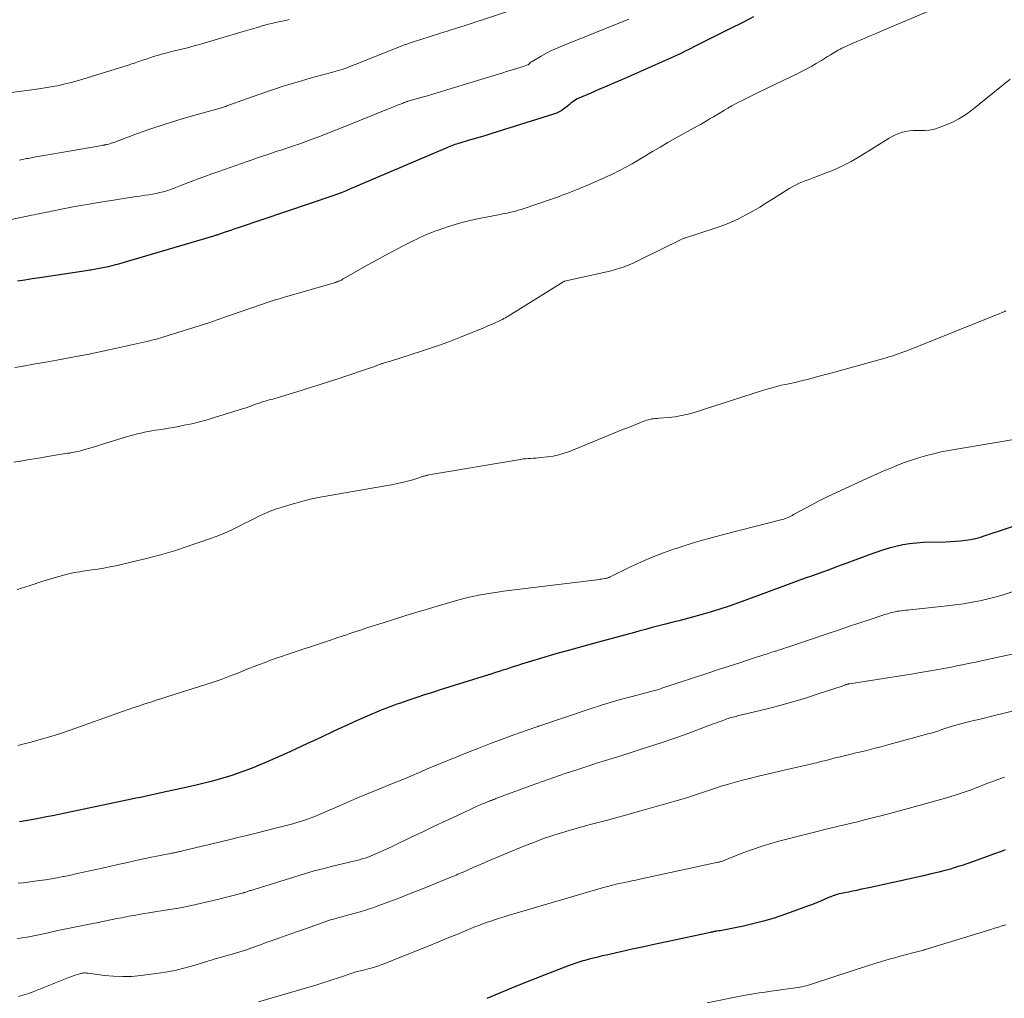
# Model space of a CAD drawing. Units: feet. Extents: x 1909994 to 1915000, y 504999 to 510000.
# Drawn here: x 1910584 to 1910714, y 505888 to 506017 of the extents above; entities that cross this region are included whole.
import ezdxf

# ---------------------------------------------------------------- set-up
doc = ezdxf.new("R2010")
doc.units = ezdxf.units.FT
doc.header["$LTSCALE"] = 100
doc.header["$MEASUREMENT"] = 0
doc.layers.add('CONTOUR INDEX', color=32, linetype='Continuous', lineweight=25)
doc.layers.add('CONTOUR INTERMEDIATE', color=40, linetype='Continuous', lineweight=15)

msp = doc.modelspace()

# ---------------------------------------------------------------- linework, layer by layer
at = {"layer": 'CONTOUR INDEX', "flags": 128}
for points, elevation in [([(1910680.83, 506017.38), (1910679.33, 506016.62), (1910677.83, 506015.86), (1910676.32, 506015.1), (1910673.35, 506013.62), (1910672.97, 506013.43), (1910672.59, 506013.24), (1910672.22, 506013.05), (1910671.84, 506012.86), (1910671.46, 506012.67), (1910671.08, 506012.48), (1910670.7, 506012.31), (1910670.31, 506012.13), (1910663.56, 506009.14), (1910662.53, 506008.69), (1910661.5, 506008.24), (1910660.46, 506007.8), (1910659.42, 506007.36), (1910657.84, 506006.69), (1910657.6, 506006.58), (1910657.37, 506006.45), (1910657.15, 506006.3), (1910656.94, 506006.14), (1910656.73, 506005.97), (1910656.53, 506005.8), (1910656.32, 506005.63), (1910656.11, 506005.47), (1910655.89, 506005.3), (1910655.56, 506005.07), (1910655.22, 506004.87), (1910654.86, 506004.7), (1910654.48, 506004.56), (1910646.36, 506002.02), (1910645.58, 506001.78), (1910644.8, 506001.54), (1910644.03, 506001.31), (1910643.25, 506001.09), (1910642.12, 506000.77), (1910641.9, 506000.7), (1910641.69, 506000.63), (1910641.47, 506000.56), (1910641.26, 506000.49), (1910641.04, 506000.41), (1910640.83, 506000.33), (1910640.62, 506000.24), (1910640.41, 506000.15), (1910628.94, 505995.25), (1910628.49, 505995.05), (1910628.05, 505994.87), (1910627.6, 505994.68), (1910627.15, 505994.49), (1910626.48, 505994.22), (1910626.37, 505994.17), (1910626.25, 505994.12), (1910626.13, 505994.08), (1910626.01, 505994.03), (1910625.89, 505993.99), (1910625.76, 505993.95), (1910625.64, 505993.91), (1910625.52, 505993.86), (1910612.9, 505989.6), (1910612.48, 505989.46), (1910612.06, 505989.31), (1910611.64, 505989.17), (1910611.22, 505989.02), (1910610.6, 505988.81), (1910610.49, 505988.77), (1910610.37, 505988.73), (1910610.26, 505988.69), (1910610.15, 505988.65), (1910610.03, 505988.61), (1910609.92, 505988.58), (1910609.8, 505988.54), (1910609.69, 505988.51), (1910597.74, 505984.99), (1910597.15, 505984.82), (1910596.56, 505984.66), (1910595.96, 505984.52), (1910595.36, 505984.39), (1910594.59, 505984.22), (1910594.37, 505984.18), (1910594.16, 505984.14), (1910593.95, 505984.1)], 1020), ([(1910593.95, 505984.1), (1910593.74, 505984.06), (1910593.52, 505984.03), (1910593.31, 505984), (1910593.1, 505983.97), (1910592.88, 505983.93), (1910586.76, 505983.01), (1910585.79, 505982.87), (1910584.81, 505982.72), (1910583.84, 505982.57)], 1020), ([(1910719.38, 505951.65), (1910711.35, 505949), (1910710.72, 505948.81), (1910710.08, 505948.64), (1910709.44, 505948.51), (1910708.78, 505948.41), (1910708.13, 505948.33), (1910707.47, 505948.27), (1910706.81, 505948.23), (1910706.15, 505948.2), (1910703.26, 505948.13), (1910702.34, 505948.07), (1910701.42, 505947.97), (1910700.52, 505947.82), (1910699.62, 505947.62), (1910698.72, 505947.38), (1910697.83, 505947.11), (1910696.96, 505946.82), (1910696.08, 505946.51), (1910693.14, 505945.42), (1910691.91, 505944.96), (1910690.68, 505944.51), (1910689.45, 505944.07), (1910688.22, 505943.63), (1910687.91, 505943.52), (1910686.83, 505943.13), (1910685.76, 505942.74), (1910684.7, 505942.35), (1910683.63, 505941.94), (1910682.56, 505941.54), (1910681.5, 505941.14), (1910680.42, 505940.75), (1910679.35, 505940.37), (1910677.63, 505939.77), (1910676.39, 505939.36), (1910675.14, 505938.96), (1910673.89, 505938.6), (1910672.63, 505938.25), (1910671.85, 505938.05), (1910670.98, 505937.82), (1910670.1, 505937.6), (1910669.23, 505937.37), (1910668.35, 505937.15), (1910667.48, 505936.92), (1910666.6, 505936.69), (1910665.73, 505936.45), (1910664.86, 505936.21), (1910664.32, 505936.06), (1910663.17, 505935.75), (1910662.03, 505935.43), (1910660.89, 505935.12), (1910659.74, 505934.81), (1910656.27, 505933.87), (1910655.1, 505933.54), (1910653.93, 505933.21), (1910652.77, 505932.87), (1910651.6, 505932.51), (1910650.26, 505932.1), (1910649.77, 505931.94), (1910649.28, 505931.79), (1910648.79, 505931.63), (1910648.31, 505931.47), (1910647.82, 505931.3), (1910647.33, 505931.14), (1910646.84, 505930.99), (1910646.35, 505930.83), (1910639.56, 505928.71), (1910638.52, 505928.38), (1910637.49, 505928.05), (1910636.46, 505927.71), (1910635.43, 505927.37), (1910634.31, 505926.99), (1910633.85, 505926.83), (1910633.38, 505926.66), (1910632.92, 505926.49), (1910632.46, 505926.31), (1910632, 505926.12), (1910631.54, 505925.94), (1910631.08, 505925.74)], 1000), ([(1910631.08, 505925.74), (1910630.63, 505925.55), (1910629.24, 505924.94), (1910628.22, 505924.49), (1910627.2, 505924.04), (1910626.18, 505923.57), (1910625.17, 505923.11), (1910624.15, 505922.63), (1910623.14, 505922.16), (1910622.13, 505921.69), (1910621.12, 505921.22), (1910619.25, 505920.35), (1910618.55, 505920.02), (1910617.84, 505919.71), (1910617.13, 505919.4), (1910616.42, 505919.09), (1910615.71, 505918.8), (1910614.99, 505918.51), (1910614.27, 505918.23), (1910613.54, 505917.96), (1910612.81, 505917.71), (1910612.08, 505917.46), (1910611.34, 505917.23), (1910610.6, 505917.01), (1910610.28, 505916.92), (1910609.37, 505916.67), (1910608.46, 505916.43), (1910607.55, 505916.21), (1910606.63, 505916), (1910602.97, 505915.19), (1910602.38, 505915.06), (1910601.8, 505914.93), (1910601.21, 505914.81), (1910600.62, 505914.68), (1910600.03, 505914.56), (1910599.44, 505914.44), (1910598.85, 505914.31), (1910598.26, 505914.19), (1910590.1, 505912.48), (1910589.28, 505912.31), (1910588.46, 505912.14), (1910587.64, 505911.98)], 1000), ([(1910587.64, 505911.98), (1910586.81, 505911.82), (1910585.69, 505911.61), (1910585.43, 505911.56), (1910585.16, 505911.51), (1910584.9, 505911.46), (1910584.63, 505911.42), (1910584.36, 505911.37), (1910584.1, 505911.32)], 1000), ([(1910713.99, 505907.63), (1910713.61, 505907.49), (1910713.24, 505907.35), (1910712.86, 505907.21), (1910712.48, 505907.07), (1910712.1, 505906.94), (1910709.35, 505905.94), (1910708.84, 505905.77), (1910708.34, 505905.59), (1910707.83, 505905.43), (1910707.31, 505905.27), (1910706.8, 505905.12), (1910706.28, 505904.98), (1910705.77, 505904.84), (1910705.25, 505904.71), (1910704.24, 505904.47), (1910703.25, 505904.24), (1910702.25, 505904), (1910701.26, 505903.77), (1910700.26, 505903.55), (1910699.26, 505903.33), (1910698.26, 505903.11), (1910697.26, 505902.9), (1910696.26, 505902.69), (1910694.91, 505902.42), (1910694.4, 505902.31), (1910693.89, 505902.2), (1910693.38, 505902.09), (1910692.87, 505901.98), (1910692.18, 505901.83), (1910692.02, 505901.79), (1910691.85, 505901.75), (1910691.69, 505901.7), (1910691.52, 505901.65), (1910691.36, 505901.59), (1910691.2, 505901.53), (1910691.04, 505901.47), (1910690.88, 505901.4), (1910690.17, 505901.09), (1910689.66, 505900.88), (1910689.14, 505900.66), (1910688.62, 505900.46), (1910688.1, 505900.27), (1910685.07, 505899.17), (1910683.7, 505898.7), (1910682.32, 505898.28), (1910680.92, 505897.92), (1910679.52, 505897.6), (1910677.1, 505897.1), (1910676.89, 505897.06), (1910676.68, 505897.02), (1910676.47, 505896.99), (1910676.26, 505896.96), (1910675.88, 505896.91), (1910675.86, 505896.9), (1910675.84, 505896.9), (1910675.81, 505896.9), (1910675.79, 505896.89), (1910675.7, 505896.88), (1910675.67, 505896.87), (1910675.65, 505896.87), (1910675.63, 505896.86), (1910675.6, 505896.86), (1910675.49, 505896.84), (1910675.41, 505896.82), (1910675.33, 505896.8), (1910675.25, 505896.78), (1910675.17, 505896.77), (1910669.43, 505895.54), (1910667.91, 505895.21), (1910666.39, 505894.88), (1910664.87, 505894.55), (1910663.36, 505894.21), (1910661.45, 505893.79), (1910660.89, 505893.66), (1910660.32, 505893.52), (1910659.76, 505893.38), (1910659.2, 505893.24), (1910658.6, 505893.08), (1910658.34, 505893.01), (1910658.09, 505892.94), (1910657.83, 505892.86), (1910657.57, 505892.78), (1910657.31, 505892.69), (1910657.06, 505892.6), (1910656.81, 505892.51), (1910656.55, 505892.41), (1910653.26, 505891.13), (1910651.36, 505890.39), (1910649.47, 505889.63), (1910647.58, 505888.84), (1910645.7, 505888.05)], 980)]:
    msp.add_lwpolyline(points, dxfattribs=dict(at, elevation=elevation))
at = {"layer": 'CONTOUR INTERMEDIATE', "flags": 128}
for points, elevation in [([(1910706.01, 506019.01), (1910697.99, 506015.63), (1910697.11, 506015.26), (1910696.23, 506014.89), (1910695.35, 506014.51), (1910694.47, 506014.13), (1910693.19, 506013.58), (1910692.95, 506013.47), (1910692.71, 506013.36), (1910692.48, 506013.25), (1910692.25, 506013.13), (1910692.02, 506013.01), (1910691.79, 506012.88), (1910691.56, 506012.75), (1910691.34, 506012.61), (1910691, 506012.39), (1910690.61, 506012.15), (1910690.21, 506011.9), (1910689.82, 506011.66), (1910689.42, 506011.42), (1910689.08, 506011.23), (1910688.51, 506010.9), (1910687.94, 506010.59), (1910687.35, 506010.28), (1910686.76, 506009.99), (1910681.62, 506007.5), (1910681.01, 506007.2), (1910680.39, 506006.9), (1910679.78, 506006.59), (1910679.17, 506006.29), (1910678.97, 506006.19), (1910678.47, 506005.93), (1910677.97, 506005.66), (1910677.47, 506005.38), (1910676.98, 506005.09), (1910676.87, 506005.02), (1910676.44, 506004.76), (1910676.01, 506004.5), (1910675.58, 506004.24), (1910675.15, 506003.98), (1910674.72, 506003.72), (1910674.28, 506003.47), (1910673.85, 506003.22), (1910673.41, 506002.97), (1910670.58, 506001.39), (1910669.56, 506000.82), (1910668.55, 506000.24), (1910667.54, 505999.65), (1910666.53, 505999.06), (1910665.18, 505998.25), (1910664.85, 505998.05), (1910664.52, 505997.86), (1910664.19, 505997.68), (1910663.86, 505997.49), (1910663.53, 505997.32), (1910663.19, 505997.14), (1910662.85, 505996.98), (1910662.51, 505996.82), (1910659.5, 505995.45), (1910658.86, 505995.17), (1910658.22, 505994.89), (1910657.58, 505994.63), (1910656.94, 505994.37), (1910656.29, 505994.12), (1910655.64, 505993.88), (1910654.99, 505993.64), (1910654.33, 505993.42), (1910650.2, 505992.02), (1910649.84, 505991.91), (1910649.48, 505991.8), (1910649.11, 505991.71), (1910648.74, 505991.63), (1910648.37, 505991.55), (1910648, 505991.47), (1910647.63, 505991.4), (1910647.25, 505991.33), (1910644.69, 505990.83), (1910643.63, 505990.6), (1910642.58, 505990.35), (1910641.54, 505990.05), (1910640.5, 505989.72), (1910639.27, 505989.3), (1910638.86, 505989.15), (1910638.45, 505989), (1910638.04, 505988.84), (1910637.64, 505988.67), (1910637.24, 505988.49), (1910636.85, 505988.31), (1910636.45, 505988.12), (1910636.06, 505987.92), (1910634.58, 505987.16), (1910633.45, 505986.58), (1910632.33, 505985.98), (1910631.22, 505985.37), (1910630.11, 505984.75), (1910626.78, 505982.86), (1910626.65, 505982.79), (1910626.52, 505982.72), (1910626.39, 505982.66), (1910626.26, 505982.6), (1910626.13, 505982.55), (1910626, 505982.5), (1910625.86, 505982.46), (1910625.73, 505982.41), (1910619.02, 505980.45), (1910618.75, 505980.37), (1910618.48, 505980.3), (1910618.21, 505980.22), (1910617.94, 505980.14), (1910617.67, 505980.05), (1910617.4, 505979.97), (1910617.13, 505979.88), (1910616.86, 505979.79), (1910611.03, 505977.77), (1910610.79, 505977.68), (1910610.54, 505977.59), (1910610.29, 505977.51), (1910610.04, 505977.42), (1910609.8, 505977.33), (1910609.55, 505977.25), (1910609.3, 505977.17), (1910609.05, 505977.09), (1910603.01, 505975.2), (1910602.72, 505975.11), (1910602.43, 505975.03), (1910602.14, 505974.95), (1910601.84, 505974.87), (1910601.55, 505974.79), (1910601.25, 505974.71), (1910600.95, 505974.64), (1910600.65, 505974.58), (1910597.49, 505973.87), (1910596.08, 505973.56), (1910594.67, 505973.26), (1910593.26, 505972.97), (1910591.84, 505972.7), (1910590.42, 505972.43), (1910589.01, 505972.17), (1910587.59, 505971.91), (1910586.17, 505971.66), (1910584.38, 505971.34), (1910583.47, 505971.19)], 1016), ([(1910650.71, 506018.86), (1910642.82, 506016.27), (1910641.7, 506015.9), (1910640.58, 506015.54), (1910639.46, 506015.19), (1910638.34, 506014.84), (1910636.75, 506014.34), (1910636.43, 506014.24), (1910636.1, 506014.14), (1910635.78, 506014.03), (1910635.46, 506013.92), (1910635.14, 506013.81), (1910634.82, 506013.69), (1910634.5, 506013.57), (1910634.19, 506013.45), (1910629.02, 506011.39), (1910628.68, 506011.25), (1910628.33, 506011.12), (1910627.98, 506010.98), (1910627.64, 506010.84), (1910627.35, 506010.73), (1910627.14, 506010.65), (1910626.94, 506010.58), (1910626.74, 506010.51), (1910626.53, 506010.44), (1910626.32, 506010.38), (1910626.12, 506010.31), (1910625.91, 506010.26), (1910625.7, 506010.2), (1910622.41, 506009.3), (1910620.7, 506008.81), (1910619, 506008.3), (1910617.32, 506007.75), (1910615.64, 506007.17), (1910612.81, 506006.16), (1910612.55, 506006.07), (1910612.3, 506005.97), (1910612.05, 506005.88), (1910611.8, 506005.78), (1910611.58, 506005.7), (1910611.44, 506005.65), (1910611.29, 506005.6), (1910611.14, 506005.55), (1910610.99, 506005.5), (1910610.85, 506005.46), (1910610.7, 506005.41), (1910610.55, 506005.37), (1910610.4, 506005.33), (1910606.74, 506004.3), (1910604.95, 506003.78), (1910603.18, 506003.23), (1910601.42, 506002.63), (1910599.67, 506002.01), (1910596.52, 506000.85), (1910596.35, 506000.79), (1910596.18, 506000.73), (1910596.01, 506000.68), (1910595.83, 506000.63), (1910595.64, 506000.58), (1910595.56, 506000.56), (1910595.48, 506000.54), (1910595.4, 506000.52), (1910595.32, 506000.51), (1910595.24, 506000.49), (1910595.16, 506000.48), (1910595.08, 506000.47), (1910595, 506000.45), (1910589.39, 505999.49), (1910588.35, 505999.31), (1910587.31, 505999.13), (1910586.27, 505998.94), (1910585.23, 505998.74), (1910585.04, 505998.71), (1910584.09, 505998.53)], 1028), ([(1910619.65, 506017.04), (1910619.19, 506016.93), (1910618.73, 506016.83), (1910618.26, 506016.73), (1910617.8, 506016.63), (1910617.34, 506016.53), (1910616.88, 506016.41), (1910616.42, 506016.28), (1910616.08, 506016.19), (1910615.46, 506016.01), (1910614.83, 506015.82), (1910614.21, 506015.64), (1910613.58, 506015.45), (1910608.87, 506014.06), (1910607.99, 506013.8), (1910607.11, 506013.56), (1910606.23, 506013.33), (1910605.34, 506013.11), (1910604.71, 506012.95), (1910604.14, 506012.81), (1910603.56, 506012.66), (1910602.99, 506012.5), (1910602.42, 506012.34), (1910602.26, 506012.29), (1910601.78, 506012.15), (1910601.29, 506012), (1910600.81, 506011.84), (1910600.33, 506011.67), (1910599.85, 506011.51), (1910599.37, 506011.34), (1910598.89, 506011.19), (1910598.41, 506011.03), (1910592.47, 506009.19), (1910591.69, 506008.96), (1910590.9, 506008.75), (1910590.11, 506008.55), (1910589.31, 506008.37), (1910588.51, 506008.22), (1910587.71, 506008.07), (1910586.91, 506007.94), (1910586.1, 506007.83), (1910578.15, 506006.8)], 1032), ([(1910664.4, 506017.11), (1910655.67, 506013.59), (1910654.95, 506013.28), (1910654.24, 506012.95), (1910653.54, 506012.59), (1910652.86, 506012.22), (1910651.67, 506011.53), (1910651.59, 506011.48), (1910651.51, 506011.42), (1910651.43, 506011.36), (1910651.36, 506011.29), (1910651.25, 506011.18), (1910651.13, 506011.09), (1910651.12, 506011.08), (1910651.1, 506011.07), (1910651.09, 506011.06), (1910651.07, 506011.05), (1910650.62, 506010.91), (1910650.38, 506010.83), (1910650.14, 506010.75), (1910649.9, 506010.67), (1910649.66, 506010.6), (1910649.21, 506010.46), (1910648.75, 506010.32), (1910648.28, 506010.18), (1910647.81, 506010.03), (1910647.35, 506009.89), (1910640.42, 506007.76), (1910639.57, 506007.5), (1910638.72, 506007.25), (1910637.86, 506007), (1910637, 506006.76), (1910635.33, 506006.28), (1910635.31, 506006.28), (1910635.29, 506006.27), (1910635.27, 506006.27), (1910635.25, 506006.26), (1910635.17, 506006.24), (1910635.15, 506006.23), (1910635.13, 506006.22), (1910635.11, 506006.22), (1910635.09, 506006.21), (1910634.97, 506006.16), (1910634.89, 506006.13), (1910634.81, 506006.1), (1910634.73, 506006.07), (1910634.66, 506006.04), (1910634.41, 506005.94), (1910634.22, 506005.86), (1910634.02, 506005.78), (1910633.82, 506005.7), (1910633.62, 506005.62), (1910626.54, 506002.76), (1910625.54, 506002.37), (1910624.54, 506001.98), (1910623.54, 506001.6), (1910622.53, 506001.23), (1910620.92, 506000.64), (1910620.72, 506000.57), (1910620.52, 506000.5), (1910620.32, 506000.43), (1910620.12, 506000.37), (1910619.92, 506000.3), (1910619.72, 506000.23), (1910619.52, 506000.16), (1910619.32, 506000.09), (1910618.96, 505999.97), (1910618.58, 505999.84), (1910618.2, 505999.72), (1910617.82, 505999.59), (1910617.44, 505999.46), (1910616.83, 505999.26), (1910616.15, 505999.03), (1910615.47, 505998.8), (1910614.78, 505998.57), (1910614.1, 505998.33), (1910610.37, 505997.04), (1910609.45, 505996.71), (1910608.54, 505996.38), (1910607.63, 505996.04), (1910606.73, 505995.69), (1910605.37, 505995.16), (1910605.15, 505995.07), (1910604.92, 505994.98), (1910604.69, 505994.89), (1910604.46, 505994.8), (1910604.23, 505994.72), (1910604, 505994.64), (1910603.77, 505994.56), (1910603.53, 505994.49), (1910603.05, 505994.36), (1910602.58, 505994.24), (1910602.1, 505994.13), (1910601.63, 505994.04), (1910601.15, 505993.96), (1910600.67, 505993.89), (1910600.19, 505993.82), (1910599.71, 505993.74), (1910599.23, 505993.67), (1910595.67, 505993.12), (1910594.48, 505992.93), (1910593.3, 505992.73), (1910592.12, 505992.52), (1910590.94, 505992.3), (1910589.18, 505991.96), (1910588.88, 505991.9), (1910588.58, 505991.84), (1910588.28, 505991.79), (1910587.98, 505991.72), (1910587.68, 505991.66), (1910587.39, 505991.6), (1910587.09, 505991.54), (1910586.79, 505991.48), (1910586.7, 505991.46), (1910586.36, 505991.39), (1910586.02, 505991.32), (1910585.67, 505991.25), (1910585.33, 505991.18), (1910579.96, 505990.06)], 1024), ([(1910714.68, 506009.2), (1910709.61, 506005.12), (1910708.77, 506004.5), (1910707.9, 506003.95), (1910706.98, 506003.48), (1910706.02, 506003.07), (1910705.32, 506002.8), (1910704.68, 506002.61), (1910704.04, 506002.47), (1910703.39, 506002.41), (1910702.73, 506002.4), (1910702.36, 506002.42), (1910701.88, 506002.42), (1910701.4, 506002.38), (1910700.93, 506002.3), (1910700.46, 506002.19), (1910700, 506002.03), (1910699.56, 506001.85), (1910699.13, 506001.63), (1910698.71, 506001.4), (1910694.78, 505998.96), (1910693.73, 505998.35), (1910692.66, 505997.79), (1910691.56, 505997.29), (1910690.44, 505996.83), (1910689.04, 505996.31), (1910688.61, 505996.14), (1910688.17, 505995.98), (1910687.73, 505995.82), (1910687.3, 505995.65), (1910686.87, 505995.48), (1910686.45, 505995.28), (1910686.04, 505995.06), (1910685.64, 505994.83), (1910683.48, 505993.46), (1910682.57, 505992.89), (1910681.66, 505992.34), (1910680.74, 505991.81), (1910679.82, 505991.29), (1910678.87, 505990.8), (1910677.91, 505990.35), (1910676.93, 505989.96), (1910675.93, 505989.6), (1910672, 505988.32), (1910671.89, 505988.29), (1910671.79, 505988.25), (1910671.69, 505988.22), (1910671.59, 505988.18), (1910671.49, 505988.14), (1910671.39, 505988.1), (1910671.3, 505988.05), (1910671.2, 505988.01), (1910665.97, 505985.41), (1910665.43, 505985.15), (1910664.89, 505984.91), (1910664.34, 505984.69), (1910663.78, 505984.48), (1910663.22, 505984.28), (1910662.65, 505984.11), (1910662.08, 505983.95), (1910661.5, 505983.81), (1910655.93, 505982.55), (1910655.91, 505982.55), (1910655.89, 505982.54), (1910655.87, 505982.54), (1910655.85, 505982.53), (1910655.77, 505982.49), (1910655.76, 505982.48), (1910655.74, 505982.47), (1910655.72, 505982.46), (1910655.7, 505982.45), (1910648.51, 505977.97), (1910648.33, 505977.86), (1910648.14, 505977.75), (1910647.95, 505977.64), (1910647.76, 505977.54), (1910647.56, 505977.44), (1910647.37, 505977.34), (1910647.17, 505977.25), (1910646.97, 505977.15), (1910646.72, 505977.04), (1910646.39, 505976.9), (1910646.06, 505976.76), (1910645.73, 505976.62), (1910645.4, 505976.48), (1910642.21, 505975.19), (1910640.91, 505974.68), (1910639.61, 505974.19), (1910638.29, 505973.73), (1910636.96, 505973.29), (1910632.99, 505972.04), (1910632.82, 505971.99), (1910632.65, 505971.94), (1910632.49, 505971.89), (1910632.32, 505971.84), (1910632.15, 505971.79), (1910632.06, 505971.77), (1910631.98, 505971.74), (1910631.89, 505971.71), (1910631.81, 505971.68), (1910631.73, 505971.65), (1910631.64, 505971.62), (1910631.56, 505971.59), (1910631.48, 505971.55), (1910631.3, 505971.49), (1910631.13, 505971.42), (1910630.96, 505971.36), (1910630.79, 505971.3), (1910630.62, 505971.24), (1910626.21, 505969.76), (1910624.97, 505969.35), (1910623.72, 505968.95), (1910622.47, 505968.56), (1910621.21, 505968.17), (1910618.06, 505967.21), (1910617.77, 505967.13), (1910617.47, 505967.04), (1910617.18, 505966.96), (1910616.89, 505966.87), (1910616.62, 505966.8), (1910616.46, 505966.75), (1910616.31, 505966.71), (1910616.15, 505966.66), (1910616, 505966.61), (1910615.84, 505966.56), (1910615.69, 505966.51), (1910615.54, 505966.46), (1910615.39, 505966.4), (1910615, 505966.26), (1910614.66, 505966.14), (1910614.31, 505966.02), (1910613.96, 505965.9), (1910613.62, 505965.79), (1910609.82, 505964.6), (1910608.82, 505964.31), (1910607.82, 505964.03), (1910606.81, 505963.79), (1910605.79, 505963.58), (1910605.07, 505963.44), (1910604.41, 505963.31), (1910603.74, 505963.19), (1910603.07, 505963.08), (1910602.41, 505962.98), (1910602.04, 505962.92), (1910601.56, 505962.85), (1910601.07, 505962.76), (1910600.59, 505962.66), (1910600.11, 505962.56), (1910599.63, 505962.44), (1910599.16, 505962.32), (1910598.68, 505962.18), (1910598.21, 505962.04), (1910594.91, 505961.03), (1910594.44, 505960.89), (1910593.98, 505960.75), (1910593.52, 505960.61), (1910593.05, 505960.48), (1910592.67, 505960.37), (1910592.4, 505960.29), (1910592.12, 505960.22), (1910591.84, 505960.15), (1910591.56, 505960.09), (1910591.28, 505960.04), (1910591, 505959.98), (1910590.72, 505959.93), (1910590.44, 505959.89), (1910587.79, 505959.45), (1910586.91, 505959.3), (1910586.03, 505959.16), (1910585.15, 505959.01), (1910584.27, 505958.87), (1910584.18, 505958.85), (1910583.34, 505958.72)], 1012), ([(1910714.09, 505978.64), (1910713.9, 505978.55), (1910713.71, 505978.47), (1910713.52, 505978.39), (1910713.32, 505978.31), (1910701.26, 505973.47), (1910700.9, 505973.33), (1910700.54, 505973.2), (1910700.17, 505973.07), (1910699.81, 505972.94), (1910699.44, 505972.82), (1910699.07, 505972.7), (1910698.7, 505972.59), (1910698.33, 505972.49), (1910692.78, 505970.94), (1910691.84, 505970.68), (1910690.9, 505970.42), (1910689.96, 505970.17), (1910689.02, 505969.91), (1910688.73, 505969.84), (1910687.93, 505969.63), (1910687.13, 505969.43), (1910686.33, 505969.24), (1910685.52, 505969.06), (1910684.55, 505968.85), (1910684.23, 505968.77), (1910683.91, 505968.7), (1910683.6, 505968.62), (1910683.28, 505968.53), (1910682.97, 505968.44), (1910682.66, 505968.35), (1910682.34, 505968.25), (1910682.03, 505968.15), (1910673.04, 505965.28), (1910672.21, 505965.04), (1910671.36, 505964.85), (1910670.5, 505964.71), (1910669.64, 505964.61), (1910668.37, 505964.51), (1910668.13, 505964.49), (1910667.89, 505964.47), (1910667.66, 505964.44), (1910667.42, 505964.41), (1910667.18, 505964.36), (1910666.95, 505964.31), (1910666.72, 505964.24), (1910666.5, 505964.16), (1910665.86, 505963.91), (1910665.32, 505963.7), (1910664.79, 505963.48), (1910664.25, 505963.26), (1910663.71, 505963.05), (1910656.6, 505960.14), (1910655.89, 505959.89), (1910655.17, 505959.67), (1910654.44, 505959.52), (1910653.69, 505959.41), (1910652.86, 505959.32), (1910652.52, 505959.29), (1910652.18, 505959.26), (1910651.84, 505959.24), (1910651.5, 505959.22), (1910651.16, 505959.21), (1910650.82, 505959.18), (1910650.48, 505959.14), (1910650.15, 505959.09), (1910638.03, 505957.04), (1910637.95, 505957.02), (1910637.86, 505957), (1910637.78, 505956.98), (1910637.7, 505956.96), (1910637.62, 505956.94), (1910637.53, 505956.91), (1910637.45, 505956.88), (1910637.37, 505956.86), (1910636.48, 505956.56), (1910635.95, 505956.4), (1910635.41, 505956.25), (1910634.88, 505956.11), (1910634.33, 505955.99), (1910633.89, 505955.9), (1910633.13, 505955.75), (1910632.36, 505955.61), (1910631.59, 505955.47), (1910630.82, 505955.33), (1910625.01, 505954.35), (1910623.72, 505954.1), (1910622.43, 505953.83), (1910621.15, 505953.5), (1910619.87, 505953.15), (1910618.6, 505952.77), (1910617.98, 505952.57), (1910617.36, 505952.35), (1910616.75, 505952.1), (1910616.15, 505951.83), (1910615.56, 505951.55), (1910614.97, 505951.26), (1910614.38, 505950.97), (1910613.79, 505950.67), (1910613.06, 505950.29), (1910612.1, 505949.82), (1910611.13, 505949.38), (1910610.14, 505948.99), (1910609.14, 505948.62), (1910606.35, 505947.65), (1910604.52, 505947.06), (1910602.69, 505946.5), (1910600.84, 505946.01), (1910598.97, 505945.57), (1910596.8, 505945.08), (1910596.01, 505944.92), (1910595.22, 505944.77), (1910594.43, 505944.64), (1910593.63, 505944.52), (1910592.76, 505944.4), (1910592.4, 505944.35), (1910592.04, 505944.29), (1910591.68, 505944.24), (1910591.32, 505944.18), (1910590.96, 505944.11), (1910590.61, 505944.03), (1910590.26, 505943.94), (1910589.91, 505943.85), (1910587.19, 505943.03), (1910585.49, 505942.49), (1910583.8, 505941.94)], 1008), ([(1910715.96, 505961.82), (1910707.58, 505960.45), (1910706.58, 505960.27), (1910705.58, 505960.07), (1910704.59, 505959.84), (1910703.6, 505959.59), (1910703.5, 505959.56), (1910702.57, 505959.29), (1910701.65, 505959), (1910700.74, 505958.67), (1910699.83, 505958.32), (1910698.94, 505957.95), (1910698.04, 505957.57), (1910697.16, 505957.18), (1910696.27, 505956.78), (1910691.31, 505954.5), (1910690.37, 505954.05), (1910689.43, 505953.59), (1910688.51, 505953.11), (1910687.59, 505952.62), (1910686.13, 505951.81), (1910685.95, 505951.71), (1910685.76, 505951.62), (1910685.58, 505951.53), (1910685.39, 505951.44), (1910685.21, 505951.36), (1910685.01, 505951.29), (1910684.82, 505951.23), (1910684.62, 505951.17), (1910677.05, 505949.24), (1910675.43, 505948.81), (1910673.83, 505948.36), (1910672.23, 505947.87), (1910670.64, 505947.36), (1910670.45, 505947.3), (1910668.97, 505946.77), (1910667.5, 505946.21), (1910666.06, 505945.59), (1910664.63, 505944.92), (1910661.97, 505943.62), (1910661.89, 505943.58), (1910661.8, 505943.54), (1910661.72, 505943.51), (1910661.63, 505943.47), (1910661.54, 505943.44), (1910661.45, 505943.42), (1910661.36, 505943.4), (1910661.27, 505943.38), (1910661.04, 505943.35), (1910660.83, 505943.32), (1910660.63, 505943.29), (1910660.42, 505943.26), (1910660.21, 505943.23), (1910647.91, 505941.72), (1910647.08, 505941.61), (1910646.26, 505941.48), (1910645.44, 505941.34), (1910644.63, 505941.19), (1910643.81, 505941.02), (1910643, 505940.83), (1910642.2, 505940.62), (1910641.4, 505940.4), (1910640.33, 505940.1), (1910639, 505939.71), (1910637.68, 505939.31), (1910636.35, 505938.91), (1910635.03, 505938.5), (1910633.01, 505937.88), (1910632.02, 505937.56), (1910631.02, 505937.25), (1910630.03, 505936.92), (1910629.04, 505936.6), (1910628.05, 505936.27), (1910627.06, 505935.94), (1910626.07, 505935.61), (1910625.08, 505935.28), (1910619.38, 505933.39), (1910618.65, 505933.14), (1910617.92, 505932.88), (1910617.19, 505932.62), (1910616.46, 505932.35), (1910615.74, 505932.08), (1910615.02, 505931.8), (1910614.3, 505931.52), (1910613.58, 505931.23), (1910612.87, 505930.94), (1910611.79, 505930.52), (1910610.7, 505930.11), (1910609.61, 505929.73), (1910608.51, 505929.37), (1910603.63, 505927.83), (1910602.88, 505927.59), (1910602.13, 505927.36), (1910601.39, 505927.12), (1910600.64, 505926.88), (1910599.9, 505926.64), (1910599.16, 505926.39), (1910598.42, 505926.14), (1910597.68, 505925.88), (1910590.76, 505923.42), (1910589.49, 505922.99), (1910588.22, 505922.58), (1910586.94, 505922.21), (1910585.66, 505921.85), (1910584.7, 505921.6), (1910583.89, 505921.4)], 1004), ([(1910714.94, 505941.62), (1910713.88, 505941.3), (1910712.83, 505940.99), (1910711.76, 505940.72), (1910710.69, 505940.47), (1910709.61, 505940.26), (1910708.53, 505940.07), (1910707.44, 505939.91), (1910706.35, 505939.78), (1910701.45, 505939.27), (1910701.18, 505939.24), (1910700.9, 505939.21), (1910700.62, 505939.18), (1910700.34, 505939.15), (1910700.29, 505939.14), (1910700.04, 505939.11), (1910699.78, 505939.07), (1910699.53, 505939.02), (1910699.28, 505938.97), (1910699.03, 505938.9), (1910698.78, 505938.84), (1910698.53, 505938.76), (1910698.28, 505938.69), (1910696.08, 505937.96), (1910694.73, 505937.51), (1910693.38, 505937.06), (1910692.04, 505936.61), (1910690.69, 505936.16), (1910685.24, 505934.3), (1910685.05, 505934.24), (1910684.86, 505934.18), (1910684.67, 505934.12), (1910684.48, 505934.06), (1910684.29, 505934), (1910684.1, 505933.94), (1910683.91, 505933.88), (1910683.72, 505933.82), (1910683.66, 505933.8), (1910683.43, 505933.74), (1910683.21, 505933.67), (1910682.99, 505933.59), (1910682.77, 505933.52), (1910680.42, 505932.76), (1910679.03, 505932.3), (1910677.63, 505931.85), (1910676.24, 505931.39), (1910674.84, 505930.93), (1910669.17, 505929.07), (1910669.03, 505929.03), (1910668.88, 505928.98), (1910668.74, 505928.93), (1910668.6, 505928.88), (1910668.45, 505928.83), (1910668.31, 505928.79), (1910668.17, 505928.74), (1910668.02, 505928.7), (1910667.97, 505928.69), (1910667.8, 505928.64), (1910667.63, 505928.6), (1910667.47, 505928.55), (1910667.3, 505928.51), (1910664.84, 505927.87), (1910663.45, 505927.5), (1910662.07, 505927.1), (1910660.69, 505926.67), (1910659.32, 505926.23), (1910652.69, 505924), (1910652.67, 505923.99), (1910652.65, 505923.98), (1910652.63, 505923.98), (1910652.62, 505923.97), (1910652.55, 505923.95), (1910652.53, 505923.94), (1910652.51, 505923.93), (1910652.49, 505923.93), (1910652.47, 505923.92), (1910652.37, 505923.89), (1910652.35, 505923.88), (1910652.32, 505923.87), (1910652.3, 505923.86), (1910652.28, 505923.85), (1910649.24, 505922.78), (1910647.71, 505922.22), (1910646.18, 505921.65), (1910644.66, 505921.06), (1910643.14, 505920.46), (1910637.76, 505918.26), (1910637.58, 505918.19), (1910637.41, 505918.12), (1910637.24, 505918.04), (1910637.07, 505917.97), (1910636.9, 505917.89), (1910636.72, 505917.81), (1910636.55, 505917.74), (1910636.38, 505917.66), (1910636.18, 505917.57), (1910635.9, 505917.45), (1910635.63, 505917.34), (1910635.35, 505917.22), (1910635.08, 505917.11), (1910632.84, 505916.21), (1910631.44, 505915.64), (1910630.05, 505915.06), (1910628.66, 505914.48), (1910627.27, 505913.89), (1910623.43, 505912.23), (1910623.03, 505912.06), (1910622.62, 505911.89), (1910622.21, 505911.74), (1910621.8, 505911.59), (1910621.38, 505911.45), (1910620.96, 505911.32), (1910620.54, 505911.2), (1910620.12, 505911.08), (1910619.93, 505911.03), (1910619.41, 505910.89), (1910618.89, 505910.76), (1910618.37, 505910.62), (1910617.85, 505910.49), (1910616.49, 505910.15), (1910615.29, 505909.85), (1910614.08, 505909.55), (1910612.88, 505909.26), (1910611.68, 505908.97), (1910605.58, 505907.5), (1910605.44, 505907.47), (1910605.31, 505907.44), (1910605.18, 505907.41), (1910605.05, 505907.38), (1910604.91, 505907.35), (1910604.78, 505907.32), (1910604.65, 505907.29), (1910604.52, 505907.27), (1910604.39, 505907.24), (1910604.26, 505907.22), (1910604.12, 505907.19), (1910603.99, 505907.16), (1910601.3, 505906.62), (1910599.82, 505906.31), (1910598.34, 505906), (1910596.87, 505905.68), (1910595.4, 505905.34), (1910593.38, 505904.88), (1910592.54, 505904.69), (1910591.69, 505904.51), (1910590.85, 505904.33), (1910590, 505904.15), (1910589.84, 505904.12), (1910589.07, 505903.97), (1910588.3, 505903.84), (1910587.53, 505903.71), (1910586.75, 505903.59), (1910586.45, 505903.55), (1910585.82, 505903.46), (1910585.2, 505903.39), (1910584.57, 505903.31), (1910583.94, 505903.25)], 996), ([(1910716.73, 505933.84), (1910709.89, 505932.34), (1910709.14, 505932.18), (1910708.4, 505932.02), (1910707.65, 505931.87), (1910706.9, 505931.71), (1910706.15, 505931.57), (1910705.4, 505931.43), (1910704.65, 505931.3), (1910703.89, 505931.17), (1910703.67, 505931.13), (1910702.8, 505930.99), (1910701.93, 505930.85), (1910701.07, 505930.71), (1910700.2, 505930.58), (1910693.48, 505929.52), (1910693.42, 505929.51), (1910693.36, 505929.5), (1910693.3, 505929.49), (1910693.24, 505929.47), (1910693.17, 505929.46), (1910693.11, 505929.44), (1910693.05, 505929.42), (1910692.99, 505929.4), (1910692.92, 505929.37), (1910692.82, 505929.33), (1910692.72, 505929.3), (1910692.62, 505929.26), (1910692.52, 505929.23), (1910689.38, 505928.18), (1910687.71, 505927.64), (1910686.02, 505927.13), (1910684.33, 505926.67), (1910682.63, 505926.23), (1910678.74, 505925.28), (1910678.54, 505925.23), (1910678.34, 505925.18), (1910678.14, 505925.13), (1910677.94, 505925.07), (1910677.74, 505925.02), (1910677.54, 505924.96), (1910677.34, 505924.89), (1910677.15, 505924.82), (1910676.91, 505924.74), (1910676.6, 505924.62), (1910676.28, 505924.51), (1910675.97, 505924.39), (1910675.66, 505924.27), (1910673.25, 505923.36), (1910671.73, 505922.8), (1910670.21, 505922.26), (1910668.68, 505921.74), (1910667.14, 505921.24), (1910662.96, 505919.91), (1910662.77, 505919.85), (1910662.59, 505919.8), (1910662.4, 505919.74), (1910662.21, 505919.68), (1910662.03, 505919.63), (1910661.84, 505919.57), (1910661.66, 505919.52), (1910661.47, 505919.46), (1910661.21, 505919.38), (1910660.89, 505919.28), (1910660.57, 505919.19), (1910660.26, 505919.09), (1910659.94, 505918.98), (1910657.55, 505918.2), (1910656.04, 505917.7), (1910654.53, 505917.19), (1910653.03, 505916.66), (1910651.54, 505916.12), (1910646.9, 505914.4), (1910646.73, 505914.34), (1910646.55, 505914.27), (1910646.38, 505914.2), (1910646.2, 505914.14), (1910646.03, 505914.07), (1910645.85, 505914), (1910645.68, 505913.93), (1910645.5, 505913.86), (1910645.37, 505913.8), (1910645.13, 505913.7), (1910644.89, 505913.6), (1910644.65, 505913.49), (1910644.41, 505913.38), (1910641.82, 505912.19), (1910640.29, 505911.48), (1910638.77, 505910.77), (1910637.24, 505910.04), (1910635.73, 505909.31), (1910633.23, 505908.1), (1910632.64, 505907.82), (1910632.05, 505907.55), (1910631.45, 505907.29), (1910630.86, 505907.03), (1910630.36, 505906.83), (1910630.01, 505906.69), (1910629.64, 505906.56), (1910629.27, 505906.45), (1910628.9, 505906.34), (1910628.53, 505906.24), (1910628.16, 505906.15), (1910627.78, 505906.05), (1910627.4, 505905.96), (1910625.55, 505905.52), (1910624.25, 505905.2), (1910622.96, 505904.86), (1910621.67, 505904.49), (1910620.39, 505904.11), (1910614.59, 505902.3), (1910614.47, 505902.27), (1910614.35, 505902.23), (1910614.23, 505902.19), (1910614.11, 505902.15), (1910614.02, 505902.11), (1910613.94, 505902.09), (1910613.87, 505902.06), (1910613.8, 505902.04), (1910613.72, 505902.01), (1910613.65, 505901.99), (1910613.58, 505901.97), (1910613.5, 505901.95), (1910613.43, 505901.93), (1910610.18, 505901.1), (1910608.48, 505900.69), (1910606.76, 505900.31), (1910605.04, 505899.98), (1910603.32, 505899.68), (1910600.07, 505899.16), (1910599.76, 505899.11), (1910599.44, 505899.06), (1910599.13, 505899), (1910598.82, 505898.95), (1910598.5, 505898.89), (1910598.19, 505898.83), (1910597.88, 505898.77), (1910597.57, 505898.71), (1910596.95, 505898.58), (1910596.33, 505898.46), (1910595.71, 505898.33), (1910595.09, 505898.21), (1910594.47, 505898.08), (1910593.09, 505897.81), (1910591.79, 505897.55), (1910590.48, 505897.28), (1910589.17, 505897.01), (1910587.87, 505896.73), (1910586.44, 505896.42), (1910585.79, 505896.29), (1910585.13, 505896.16), (1910584.47, 505896.06), (1910583.8, 505895.97)], 992), ([(1910719.7, 505927.06), (1910712.61, 505925.33), (1910711.92, 505925.17), (1910711.24, 505925), (1910710.55, 505924.84), (1910709.86, 505924.68), (1910709.5, 505924.59), (1910708.99, 505924.47), (1910708.49, 505924.35), (1910707.99, 505924.21), (1910707.49, 505924.06), (1910707.33, 505924.02), (1910706.91, 505923.89), (1910706.5, 505923.76), (1910706.08, 505923.62), (1910705.67, 505923.48), (1910705.26, 505923.34), (1910704.84, 505923.2), (1910704.43, 505923.08), (1910704.01, 505922.96), (1910698.53, 505921.46), (1910697.61, 505921.22), (1910696.69, 505920.98), (1910695.76, 505920.75), (1910694.83, 505920.53), (1910694.35, 505920.42), (1910693.66, 505920.26), (1910692.97, 505920.09), (1910692.28, 505919.92), (1910691.6, 505919.75), (1910690.89, 505919.57), (1910690.56, 505919.48), (1910690.22, 505919.39), (1910689.89, 505919.31), (1910689.55, 505919.22), (1910689.21, 505919.13), (1910688.88, 505919.05), (1910688.54, 505918.97), (1910688.2, 505918.89), (1910685.45, 505918.28), (1910684.13, 505917.97), (1910682.8, 505917.66), (1910681.48, 505917.35), (1910680.16, 505917.02), (1910679.39, 505916.83), (1910678.46, 505916.58), (1910677.53, 505916.32), (1910676.6, 505916.04), (1910675.68, 505915.74), (1910674.37, 505915.29), (1910674.11, 505915.2), (1910673.85, 505915.11), (1910673.6, 505915.02), (1910673.34, 505914.93), (1910673.08, 505914.84), (1910672.82, 505914.76), (1910672.56, 505914.67), (1910672.3, 505914.6), (1910670.33, 505914.02), (1910669.09, 505913.66), (1910667.84, 505913.3), (1910666.59, 505912.95), (1910665.34, 505912.6), (1910663.85, 505912.18), (1910662.81, 505911.89), (1910661.77, 505911.61), (1910660.73, 505911.34), (1910659.68, 505911.07), (1910658.64, 505910.8), (1910657.59, 505910.51), (1910656.56, 505910.21), (1910655.52, 505909.9), (1910655.37, 505909.86), (1910654.27, 505909.5), (1910653.18, 505909.13), (1910652.09, 505908.72), (1910651.01, 505908.3), (1910647.81, 505907), (1910646.86, 505906.6), (1910645.9, 505906.2), (1910644.95, 505905.78), (1910644, 505905.37), (1910642.56, 505904.72), (1910642.33, 505904.62), (1910642.11, 505904.52), (1910641.88, 505904.42), (1910641.65, 505904.32), (1910641.43, 505904.23), (1910641.2, 505904.13), (1910640.97, 505904.04), (1910640.74, 505903.94), (1910638.41, 505903), (1910637.01, 505902.44), (1910635.61, 505901.89), (1910634.21, 505901.34), (1910632.8, 505900.81), (1910631.48, 505900.31), (1910630.65, 505900.02), (1910629.83, 505899.74), (1910628.99, 505899.48), (1910628.15, 505899.24), (1910627.01, 505898.94), (1910626.73, 505898.86), (1910626.46, 505898.79), (1910626.19, 505898.72), (1910625.91, 505898.65), (1910625.64, 505898.57), (1910625.37, 505898.49), (1910625.1, 505898.41), (1910624.83, 505898.32), (1910622.54, 505897.52), (1910621.12, 505897.02), (1910619.71, 505896.52), (1910618.3, 505896.02), (1910616.89, 505895.51), (1910615.61, 505895.04), (1910614.74, 505894.74), (1910613.87, 505894.45), (1910613, 505894.18), (1910612.12, 505893.91), (1910610.84, 505893.54), (1910610.6, 505893.47), (1910610.36, 505893.4), (1910610.12, 505893.34), (1910609.88, 505893.27), (1910609.64, 505893.2), (1910609.4, 505893.13), (1910609.16, 505893.05), (1910608.92, 505892.98), (1910607.1, 505892.41), (1910605.94, 505892.08), (1910604.77, 505891.79), (1910603.59, 505891.56), (1910602.4, 505891.38), (1910600.11, 505891.09), (1910598.91, 505890.98), (1910597.7, 505890.94), (1910596.5, 505890.99), (1910595.29, 505891.1), (1910593.16, 505891.39), (1910593.02, 505891.4), (1910592.88, 505891.41), (1910592.74, 505891.42), (1910592.6, 505891.42), (1910592.46, 505891.4), (1910592.32, 505891.39), (1910592.18, 505891.36), (1910592.05, 505891.32), (1910591.74, 505891.22), (1910591.45, 505891.13), (1910591.16, 505891.03), (1910590.88, 505890.93), (1910590.59, 505890.82), (1910585.76, 505888.91), (1910585.16, 505888.69), (1910584.56, 505888.49), (1910583.96, 505888.31)], 988), ([(1910713.94, 505917.23), (1910713.04, 505916.91), (1910712.47, 505916.69), (1910711.86, 505916.47), (1910711.26, 505916.24), (1910710.66, 505916.01), (1910710.06, 505915.78), (1910709.64, 505915.61), (1910709.25, 505915.46), (1910708.86, 505915.32), (1910708.46, 505915.18), (1910708.06, 505915.05), (1910707.67, 505914.92), (1910707.27, 505914.79), (1910706.87, 505914.67), (1910706.46, 505914.56), (1910701.23, 505913.11), (1910700.09, 505912.8), (1910698.96, 505912.49), (1910697.82, 505912.19), (1910696.68, 505911.89), (1910695.29, 505911.54), (1910694.85, 505911.42), (1910694.41, 505911.31), (1910693.96, 505911.2), (1910693.52, 505911.1), (1910693.07, 505910.99), (1910692.85, 505910.94), (1910692.63, 505910.89), (1910692.41, 505910.84), (1910692.18, 505910.79), (1910691.96, 505910.74), (1910691.74, 505910.69), (1910691.52, 505910.63), (1910691.3, 505910.58), (1910684.17, 505908.77), (1910683.01, 505908.45), (1910681.85, 505908.1), (1910680.71, 505907.71), (1910679.58, 505907.29), (1910677.67, 505906.54), (1910677.5, 505906.47), (1910677.33, 505906.4), (1910677.16, 505906.33), (1910676.99, 505906.26), (1910676.86, 505906.21), (1910676.75, 505906.17), (1910676.64, 505906.13), (1910676.53, 505906.1), (1910676.41, 505906.06), (1910676.3, 505906.04), (1910676.18, 505906.01), (1910676.07, 505905.98), (1910675.95, 505905.96), (1910665.84, 505903.78), (1910665.33, 505903.67), (1910664.81, 505903.56), (1910664.29, 505903.45), (1910663.78, 505903.34), (1910663.41, 505903.26), (1910663.07, 505903.19), (1910662.74, 505903.11), (1910662.42, 505903.03), (1910662.09, 505902.95), (1910661.76, 505902.87), (1910661.43, 505902.78), (1910661.11, 505902.69), (1910660.78, 505902.6), (1910649.26, 505899.22), (1910648.62, 505899.03), (1910647.98, 505898.84), (1910647.35, 505898.63), (1910646.71, 505898.43), (1910646.08, 505898.22), (1910645.76, 505898.11), (1910645.45, 505898), (1910645.14, 505897.89), (1910644.83, 505897.77), (1910644.52, 505897.65), (1910644.21, 505897.53), (1910643.91, 505897.4), (1910643.6, 505897.28), (1910641.72, 505896.5), (1910640.48, 505895.99), (1910639.23, 505895.48), (1910637.98, 505894.97), (1910636.73, 505894.46), (1910632.27, 505892.67), (1910631.78, 505892.48), (1910631.28, 505892.3), (1910630.77, 505892.15), (1910630.25, 505892.01), (1910629.61, 505891.85), (1910629.42, 505891.8), (1910629.22, 505891.75), (1910629.03, 505891.71), (1910628.83, 505891.66), (1910628.64, 505891.61), (1910628.44, 505891.56), (1910628.25, 505891.5), (1910628.06, 505891.44), (1910626.27, 505890.84), (1910625.19, 505890.48), (1910624.1, 505890.13), (1910623.01, 505889.79), (1910621.91, 505889.47), (1910615.59, 505887.63)], 984), ([(1910714.11, 505897.78), (1910713.61, 505897.63), (1910713.12, 505897.47), (1910712.62, 505897.32), (1910712.13, 505897.16), (1910703.79, 505894.61), (1910703.62, 505894.56), (1910703.44, 505894.51), (1910703.27, 505894.45), (1910703.09, 505894.4), (1910702.92, 505894.35), (1910702.74, 505894.31), (1910702.57, 505894.26), (1910702.39, 505894.21), (1910700.65, 505893.76), (1910700.06, 505893.6), (1910699.47, 505893.44), (1910698.89, 505893.28), (1910698.3, 505893.12), (1910697.72, 505892.95), (1910697.14, 505892.78), (1910696.56, 505892.6), (1910695.98, 505892.41), (1910688.63, 505890), (1910688.35, 505889.91), (1910688.08, 505889.83), (1910687.8, 505889.75), (1910687.52, 505889.68), (1910687.23, 505889.61), (1910686.95, 505889.55), (1910686.66, 505889.5), (1910686.38, 505889.46), (1910685.43, 505889.33), (1910684.67, 505889.23), (1910683.9, 505889.12), (1910683.14, 505889.02), (1910682.38, 505888.91), (1910682.36, 505888.91), (1910681.59, 505888.8), (1910680.82, 505888.67), (1910680.05, 505888.54), (1910679.29, 505888.39), (1910674.75, 505887.49)], 976)]:
    msp.add_lwpolyline(points, dxfattribs=dict(at, elevation=elevation))

doc.saveas('drawing.dxf')
